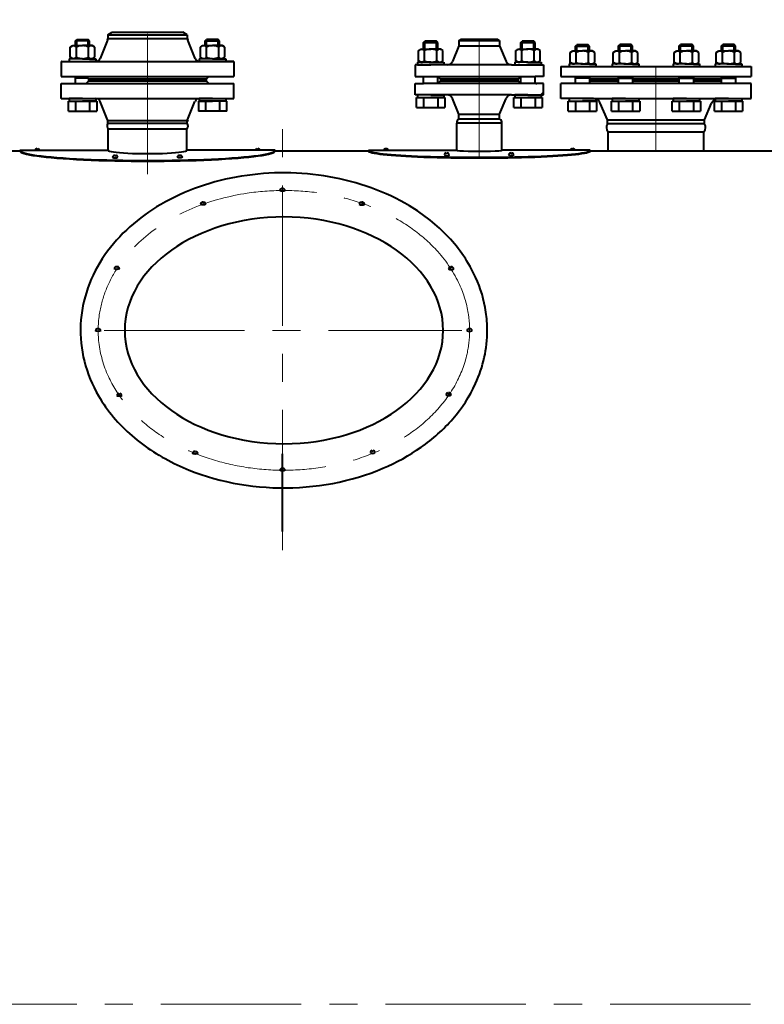
# Model space of a CAD drawing. Units: millimetres. Extents: x 955 to 12835, y -4778 to 3622.
# Drawn here: x 3392 to 4234, y 1040 to 2154 of the extents above; entities that cross this region are included whole.
import ezdxf

# ---------------------------------------------------------------- set-up
doc = ezdxf.new("R2010")
doc.units = ezdxf.units.MM
doc.linetypes.add('CENTER', pattern=[50.8, 31.75, -6.35, 6.35, -6.35])
for name, color, linetype, lineweight in [('котел', 150, 'Continuous', 40), ('оси', 253, 'CENTER', 13), ('размеры', 253, 'Continuous', 13)]:
    doc.layers.add(name, color=color, linetype=linetype, lineweight=lineweight)
doc.styles.add('энтророс', font='geniso.shx', dxfattribs={"height": 60})
doc.dimstyles.new('20', dxfattribs={"dimtxt": 60, "dimasz": 50, "dimexe": 20, "dimexo": 0.625, "dimgap": 20, "dimtad": 1, "dimdec": 0, "dimtxsty": 'энтророс', "dimcen": 2.5, "dimadec": 0, "dimazin": 0, "dimtfac": 1, "dimtdec": 0, "dimtmove": 0, "dimatfit": 3, "dimfxl": 1, "dimarcsym": 0})

# ---------------------------------------------------------------- blocks, each defined once
blk = doc.blocks.new('*D34')
at = {"layer": 'Defpoints', "color": 0, "ltscale": 10, "transparency": 16777216}
for p in [(5200.6, 2589.4), (1958.4, 2003.8), (5200.6, 2003.8)]:
    blk.add_point(p, dxfattribs=at)
at = {"layer": 'размеры', "color": 0, "lineweight": -2, "ltscale": 10, "transparency": 16777216}
for p, q in [((1958.4, 2004.4), (1958.4, 2609.4)), ((5200.6, 2004.4), (5200.6, 2609.4)), ((2008.4, 2589.4), (5150.6, 2589.4))]:
    blk.add_line(p, q, dxfattribs=at)
at = {"layer": 'размеры', "color": 0, "ltscale": 10, "transparency": 16777216}
for points in [[(2008.4, 2597.7), (2008.4, 2581), (1958.4, 2589.4)], [(5150.6, 2597.7), (5150.6, 2581), (5200.6, 2589.4)]]:
    blk.add_solid(points, dxfattribs=at)
at = {"layer": 'размеры', "color": 0, "ltscale": 10, "transparency": 16777216, "insert": (3480.1, 2639.4), "char_height": 60, "attachment_point": 5, "style": 'энтророс'}
blk.add_mtext('3242', dxfattribs=at)
blk = doc.blocks.new('*D35')
at = {"layer": 'Defpoints', "color": 0, "ltscale": 10, "transparency": 16777216}
for p in [(5480.8, 2721.6), (5480.8, 1376.4), (1688.1, 1369.9)]:
    blk.add_point(p, dxfattribs=at)
at = {"layer": 'размеры', "color": 0, "lineweight": -2, "ltscale": 10, "transparency": 16777216}
for p, q in [((1688.1, 1370.5), (1688.1, 2741.6)), ((5480.8, 1377), (5480.8, 2741.6)), ((1738.1, 2721.6), (5430.8, 2721.6))]:
    blk.add_line(p, q, dxfattribs=at)
at = {"layer": 'размеры', "color": 0, "ltscale": 10, "transparency": 16777216}
for points in [[(1738.1, 2729.9), (1738.1, 2713.3), (1688.1, 2721.6)], [(5430.8, 2729.9), (5430.8, 2713.3), (5480.8, 2721.6)]]:
    blk.add_solid(points, dxfattribs=at)
at = {"layer": 'размеры', "color": 0, "ltscale": 10, "transparency": 16777216, "insert": (3297, 2771.6), "char_height": 60, "attachment_point": 5, "style": 'энтророс'}
blk.add_mtext('3793', dxfattribs=at)

msp = doc.modelspace()

# ---------------------------------------------------------------- hatches: boundary and pattern name
at = {"layer": 'котел'}
h = msp.add_hatch(dxfattribs=at)
h.set_pattern_fill('ANSI31', color=256, scale=100, style=0)
h.set_pattern_definition([(45, (-175840.705, -44038.389), (-8.8388348, 8.8388348), [])])
h.paths.add_polyline_path([(3975.4, 2069.2), (3983.9, 2069.2), (3983.9, 2082.2), (3975.4, 2082.2)])

# ---------------------------------------------------------------- linework, layer by layer
for p, q in [((3491.1, 2137.3), (3496.1, 2140.2)), ((3496.1, 2140.2), (3576.1, 2140.2)), ((3581.1, 2137.3), (3576.1, 2140.2)), ((3454.6, 2130.5), (3456.1, 2132)), ((3470.6, 2130.5), (3454.6, 2130.5)), ((3456.1, 2132), (3469.1, 2132)), ((3470.6, 2130.5), (3469.1, 2132)), ((3490.8, 2131.3), (3482.5, 2110.5)), ((3491.1, 2137.3), (3491.1, 2133.2)), ((3491.1, 2137.3), (3581.1, 2137.3)), ((3491.1, 2133.2), (3581.1, 2133.2)), ((3581.1, 2137.3), (3581.1, 2133.2)), ((3581.5, 2131.3), (3589.8, 2110.5)), ((3601.4, 2130.5), (3602.9, 2132)), ((3601.4, 2130.5), (3617.4, 2130.5)), ((3615.9, 2132), (3602.9, 2132)), ((3617.4, 2130.5), (3615.9, 2132)), ((3848.4, 2128.5), (3849.9, 2130)), ((3848.4, 2128.5), (3864.4, 2128.5)), ((3862.9, 2130), (3849.9, 2130)), ((3864.4, 2128.5), (3862.9, 2130)), ((3888.4, 2130.8), (3890.9, 2132.2)), ((3888.4, 2130.8), (3888.4, 2124.8)), ((3888.4, 2130.8), (3934.4, 2130.8)), ((3890.9, 2132.2), (3931.9, 2132.2)), ((3934.4, 2130.8), (3931.9, 2132.2)), ((3934.4, 2130.8), (3934.4, 2124.8)), ((3958.4, 2128.5), (3959.9, 2130)), ((3958.4, 2128.5), (3974.4, 2128.5)), ((3972.9, 2130), (3959.9, 2130)), ((3974.4, 2128.5), (3972.9, 2130)), ((3448.7, 2123.3), (3451.6, 2125)), ((3448.7, 2111.8), (3448.7, 2123.3)), ((3451.6, 2125), (3462.6, 2125)), ((3455.6, 2111.8), (3455.6, 2123.3)), ((3473.6, 2125), (3462.6, 2125)), ((3469.5, 2111.8), (3469.5, 2123.3)), ((3476.4, 2123.3), (3473.6, 2125)), ((3476.4, 2111.8), (3476.4, 2123.3)), ((3595.9, 2123.3), (3598.7, 2125)), ((3595.9, 2111.8), (3595.9, 2123.3)), ((3598.4, 2125), (3609.4, 2125)), ((3598.7, 2125), (3609.7, 2125)), ((3602.8, 2111.8), (3602.8, 2123.3)), ((3620.7, 2125), (3609.7, 2125)), ((3616.7, 2111.8), (3616.7, 2123.3)), ((3623.6, 2123.3), (3620.7, 2125)), ((3623.6, 2111.8), (3623.6, 2123.3)), ((3842.6, 2119.3), (3845.4, 2121)), ((3842.6, 2107.8), (3842.6, 2119.3)), ((3845.4, 2121), (3856.4, 2121)), ((3849.5, 2107.8), (3849.5, 2119.3)), ((3867.4, 2121), (3856.4, 2121)), ((3863.4, 2107.8), (3863.4, 2119.3)), ((3870.3, 2119.3), (3867.4, 2121)), ((3870.3, 2107.8), (3870.3, 2119.3)), ((3888.4, 2124.8), (3881.1, 2107.2)), ((3888.4, 2124.8), (3934.4, 2124.8)), ((3934.4, 2124.8), (3941.8, 2107.2)), ((3952.6, 2119.3), (3955.4, 2121)), ((3952.6, 2107.8), (3952.6, 2119.3)), ((3955.4, 2121), (3966.4, 2121)), ((3959.5, 2107.8), (3959.5, 2119.3)), ((3977.4, 2121), (3966.4, 2121)), ((3973.4, 2107.8), (3973.4, 2119.3)), ((3980.3, 2119.3), (3977.4, 2121)), ((3980.3, 2107.8), (3980.3, 2119.3)), ((4014.2, 2117.3), (4017, 2119)), ((4014.2, 2105.8), (4014.2, 2117.3)), ((4017, 2119), (4028, 2119)), ((4020, 2124.5), (4021.5, 2126)), ((4020, 2124.5), (4036, 2124.5)), ((4021.1, 2105.8), (4021.1, 2117.3)), ((4034.5, 2126), (4021.5, 2126)), ((4039, 2119), (4028, 2119)), ((4036, 2124.5), (4034.5, 2126)), ((4035, 2105.8), (4035, 2117.3)), ((4041.9, 2117.3), (4039, 2119)), ((4041.9, 2105.8), (4041.9, 2117.3)), ((4062.9, 2117.3), (4065.8, 2119)), ((4062.9, 2105.8), (4062.9, 2117.3)), ((4065.8, 2119), (4076.8, 2119)), ((4068.8, 2124.6), (4070.3, 2126.1)), ((4068.8, 2124.6), (4084.8, 2124.6)), ((4069.8, 2105.8), (4069.8, 2117.3)), ((4083.3, 2126.1), (4070.3, 2126.1)), ((4087.8, 2119), (4076.8, 2119)), ((4084.8, 2124.6), (4083.3, 2126.1)), ((4083.7, 2105.8), (4083.7, 2117.3)), ((4090.6, 2117.3), (4087.8, 2119)), ((4090.6, 2105.8), (4090.6, 2117.3)), ((4131.8, 2117.3), (4134.6, 2119)), ((4131.8, 2105.8), (4131.8, 2117.3)), ((4134.6, 2119), (4145.6, 2119)), ((4137.6, 2124.6), (4139.1, 2126.1)), ((4137.6, 2124.6), (4153.6, 2124.6)), ((4138.7, 2105.8), (4138.7, 2117.3)), ((4152.1, 2126.1), (4139.1, 2126.1)), ((4156.6, 2119), (4145.6, 2119)), ((4153.6, 2124.6), (4152.1, 2126.1)), ((4152.6, 2105.8), (4152.6, 2117.3)), ((4159.5, 2117.3), (4156.6, 2119)), ((4159.5, 2105.8), (4159.5, 2117.3)), ((4179.3, 2117.3), (4182.2, 2119)), ((4179.3, 2105.8), (4179.3, 2117.3)), ((4182.2, 2119), (4193.2, 2119)), ((4185.2, 2124.6), (4186.7, 2126.1)), ((4185.2, 2124.6), (4201.2, 2124.6)), ((4186.3, 2105.8), (4186.3, 2117.3)), ((4199.7, 2126.1), (4186.7, 2126.1)), ((4204.2, 2119), (4193.2, 2119)), ((4201.2, 2124.6), (4199.7, 2126.1)), ((4200.1, 2105.8), (4200.1, 2117.3)), ((4207.1, 2117.3), (4204.2, 2119)), ((4207.1, 2105.8), (4207.1, 2117.3)), ((3438.9, 2107.2), (3438.6, 2107)), ((3438.6, 2107.2), (3477.6, 2107.2)), ((3438.6, 2107.2), (3438.6, 2090.2)), ((3462.6, 2110.2), (3447.6, 2110.2)), ((3447.6, 2110.2), (3447.6, 2107.2)), ((3447.6, 2107.2), (3462.6, 2107.2)), ((3451.6, 2110.2), (3448.7, 2111.8)), ((3462.6, 2110.2), (3451.6, 2110.2)), ((3462.6, 2110.2), (3477.6, 2110.2)), ((3462.6, 2110.2), (3473.6, 2110.2)), ((3477.6, 2107.2), (3470.6, 2107.2)), ((3473.6, 2110.2), (3476.4, 2111.8)), ((3477.6, 2110.2), (3477.6, 2107.2)), ((3477.6, 2107.2), (3601.7, 2107.2)), ((3609.7, 2110.2), (3594.7, 2110.2)), ((3594.7, 2110.2), (3594.7, 2107.2)), ((3594.7, 2107.2), (3633.6, 2107.2)), ((3633.6, 2107.2), (3594.7, 2107.2)), ((3598.7, 2110.2), (3595.9, 2111.8)), ((3609.7, 2110.2), (3598.7, 2110.2)), ((3609.7, 2110.2), (3624.7, 2110.2)), ((3609.7, 2110.2), (3620.7, 2110.2)), ((3624.7, 2107.2), (3609.7, 2107.2)), ((3620.7, 2110.2), (3623.6, 2111.8)), ((3624.7, 2110.2), (3624.7, 2107.2)), ((3633.4, 2107.2), (3633.6, 2107)), ((3633.6, 2107.2), (3633.6, 2090.2)), ((3856.4, 2106.2), (3841.4, 2106.2)), ((3841.4, 2106.2), (3841.4, 2103.2)), ((3845.4, 2106.2), (3842.6, 2107.8)), ((3856.4, 2106.2), (3845.4, 2106.2)), ((3856.4, 2106.2), (3871.4, 2106.2)), ((3856.4, 2106.2), (3867.4, 2106.2)), ((3867.4, 2106.2), (3870.3, 2107.8)), ((3871.4, 2106.2), (3871.4, 2103.2)), ((3966.4, 2106.2), (3951.4, 2106.2)), ((3951.4, 2106.2), (3951.4, 2103.2)), ((3966.4, 2106.2), (3951.4, 2106.2)), ((3951.4, 2106.2), (3951.4, 2103.2)), ((3955.4, 2106.2), (3952.6, 2107.8)), ((3966.4, 2106.2), (3955.4, 2106.2)), ((3966.4, 2106.2), (3981.4, 2106.2)), ((3966.4, 2106.2), (3981.4, 2106.2)), ((3966.4, 2106.2), (3977.4, 2106.2)), ((3977.4, 2106.2), (3980.3, 2107.8)), ((3981.4, 2106.2), (3981.4, 2103.2)), ((3981.4, 2106.2), (3981.4, 2103.2)), ((4017, 2104.2), (4014.2, 2105.8)), ((4039, 2104.2), (4041.9, 2105.8)), ((4065.8, 2104.2), (4062.9, 2105.8)), ((4087.8, 2104.2), (4090.6, 2105.8)), ((4134.6, 2104.2), (4131.8, 2105.8)), ((4156.6, 2104.2), (4159.5, 2105.8)), ((4182.2, 2104.2), (4179.3, 2105.8)), ((4204.2, 2104.2), (4207.1, 2105.8)), ((3875.1, 2103.2), (3838.9, 2103.2)), ((3838.9, 2103.2), (3838.9, 2090.2)), ((3841.4, 2103.2), (3856.4, 2103.2)), ((3947.8, 2103.2), (3864.4, 2103.2)), ((3947.8, 2103.2), (3983.9, 2103.2)), ((3951.4, 2103.2), (3966.4, 2103.2)), ((3951.4, 2103.2), (3966.4, 2103.2)), ((3981.4, 2103.2), (3966.4, 2103.2)), ((3981.4, 2103.2), (3974.4, 2103.2)), ((3983.9, 2103.2), (3983.9, 2090.2)), ((4003.7, 2101.2), (4003.7, 2090.2)), ((4003.7, 2101.2), (4218.7, 2101.2)), ((4028, 2104.2), (4013, 2104.2)), ((4013, 2104.2), (4013, 2101.2)), ((4013, 2101.2), (4028, 2101.2)), ((4028, 2104.2), (4017, 2104.2)), ((4028, 2104.2), (4043, 2104.2)), ((4028, 2104.2), (4039, 2104.2)), ((4043, 2101.2), (4036, 2101.2)), ((4043, 2104.2), (4043, 2101.2)), ((4076.8, 2104.2), (4061.8, 2104.2)), ((4061.8, 2104.2), (4061.8, 2101.2)), ((4061.8, 2101.2), (4076.8, 2101.2)), ((4076.8, 2104.2), (4065.8, 2104.2)), ((4076.8, 2104.2), (4091.8, 2104.2)), ((4076.8, 2104.2), (4087.8, 2104.2)), ((4091.8, 2101.2), (4084.8, 2101.2)), ((4091.8, 2104.2), (4091.8, 2101.2)), ((4145.6, 2104.2), (4130.6, 2104.2)), ((4130.6, 2104.2), (4130.6, 2101.2)), ((4130.6, 2101.2), (4145.6, 2101.2)), ((4145.6, 2104.2), (4134.6, 2104.2)), ((4145.6, 2104.2), (4160.6, 2104.2)), ((4145.6, 2104.2), (4156.6, 2104.2)), ((4160.6, 2101.2), (4153.6, 2101.2)), ((4160.6, 2104.2), (4160.6, 2101.2)), ((4193.2, 2104.2), (4178.2, 2104.2)), ((4178.2, 2104.2), (4178.2, 2101.2)), ((4178.2, 2101.2), (4193.2, 2101.2)), ((4193.2, 2104.2), (4182.2, 2104.2)), ((4193.2, 2104.2), (4208.2, 2104.2)), ((4193.2, 2104.2), (4204.2, 2104.2)), ((4208.2, 2101.2), (4201.2, 2101.2)), ((4208.2, 2104.2), (4208.2, 2101.2)), ((4218.7, 2101.2), (4218.7, 2090.2)), ((3438.6, 2090.2), (3605.6, 2090.2)), ((3468.8, 2088), (3454.6, 2088)), ((3466.6, 2090.2), (3469.6, 2087.2)), ((3466.6, 2082.2), (3469.6, 2085.2)), ((3469.6, 2087.2), (3602.6, 2087.2)), ((3469.6, 2085.2), (3602.6, 2085.2)), ((3605.6, 2090.2), (3602.6, 2087.2)), ((3605.6, 2082.2), (3602.6, 2085.2)), ((3605.6, 2090.2), (3633.6, 2090.2)), ((3838.9, 2090.2), (3974.4, 2090.2)), ((3864.4, 2090.2), (3867.4, 2087.2)), ((3864.4, 2082.2), (3867.4, 2085.2)), ((3867.4, 2087.2), (3955.4, 2087.2)), ((3955.4, 2087.2), (3867.4, 2087.2)), ((3867.4, 2085.2), (3955.4, 2085.2)), ((3887.4, 2087.2), (3935.4, 2087.2)), ((3935.4, 2085.2), (3887.4, 2085.2)), ((3958.4, 2090.2), (3955.4, 2087.2)), ((3958.4, 2082.2), (3955.4, 2085.2)), ((3983.9, 2090.2), (3974.4, 2090.2)), ((4003.7, 2090.2), (4218.7, 2090.2)), ((4036, 2088), (4020, 2088)), ((4036, 2090.2), (4036, 2082.2)), ((4068.8, 2087.2), (4036, 2087.2)), ((4036, 2087.2), (4036, 2085.2)), ((4036, 2085.2), (4068.8, 2085.2)), ((4084.8, 2087.9), (4068.8, 2087.9)), ((4084.8, 2090.1), (4084.8, 2082.1)), ((4137.6, 2087.2), (4084.8, 2087.2)), ((4084.8, 2085.2), (4137.6, 2085.2)), ((4153.6, 2087.9), (4137.6, 2087.9)), ((4153.6, 2090.1), (4153.6, 2082.1)), ((4185.2, 2087.2), (4153.6, 2087.2)), ((4153.6, 2085.2), (4185.2, 2085.2)), ((4201.2, 2087.9), (4185.2, 2087.9)), ((4185.2, 2085.2), (4185.2, 2087.2)), ((4201.2, 2090.1), (4201.2, 2082.1)), ((3438.6, 2082.2), (3466.6, 2082.2)), ((3438.6, 2065.2), (3438.6, 2082.2)), ((3466.6, 2082.2), (3633.6, 2082.2)), ((3633.6, 2065.2), (3633.6, 2082.2)), ((3838.9, 2069.2), (3838.9, 2082.2)), ((3838.9, 2082.2), (3848.4, 2082.2)), ((3983.9, 2082.2), (3848.4, 2082.2)), ((3983.9, 2069.2), (3983.9, 2082.2)), ((4218.7, 2082.2), (4003.7, 2082.2)), ((4003.7, 2065.2), (4003.7, 2082.2)), ((4218.7, 2065.2), (4218.7, 2082.2)), ((3438.9, 2065.2), (3438.6, 2065.4)), ((3438.6, 2065.2), (3477.6, 2065.2)), ((3462.6, 2065.2), (3447.6, 2065.2)), ((3447.6, 2065.2), (3447.6, 2062.2)), ((3447.6, 2062.2), (3462.6, 2062.2)), ((3462.6, 2065.2), (3594.7, 2065.2)), ((3477.6, 2062.2), (3462.6, 2062.2)), ((3477.6, 2065.2), (3477.6, 2062.2)), ((3490.8, 2041.1), (3482.5, 2061.9)), ((3581.5, 2041.1), (3589.8, 2061.9)), ((3594.7, 2065.2), (3633.6, 2065.2)), ((3609.7, 2065.2), (3594.7, 2065.2)), ((3594.7, 2065.2), (3594.7, 2062.2)), ((3594.7, 2062.2), (3609.7, 2062.2)), ((3609.7, 2065.2), (3624.7, 2065.2)), ((3624.7, 2062.2), (3609.7, 2062.2)), ((3624.7, 2065.2), (3624.7, 2062.2)), ((3875.1, 2069.2), (3838.9, 2069.2)), ((3856.4, 2069.2), (3841.4, 2069.2)), ((3841.4, 2069.2), (3841.4, 2066.2)), ((3841.4, 2066.2), (3856.4, 2066.2)), ((3856.4, 2069.2), (3871.4, 2069.2)), ((3871.4, 2066.2), (3856.4, 2066.2)), ((3871.4, 2069.2), (3871.4, 2066.2)), ((3947.8, 2069.2), (3871.4, 2069.2)), ((3888.4, 2047.6), (3881.1, 2065.2)), ((3934.4, 2047.6), (3941.8, 2065.2)), ((3947.8, 2069.2), (3983.9, 2069.2)), ((3966.4, 2069.2), (3951.4, 2069.2)), ((3951.4, 2069.2), (3951.4, 2066.2)), ((3951.4, 2066.2), (3966.4, 2066.2)), ((3951.4, 2066.2), (3966.4, 2066.2)), ((3966.4, 2069.2), (3981.4, 2069.2)), ((3981.4, 2066.2), (3966.4, 2066.2)), ((3981.4, 2066.2), (3966.4, 2066.2)), ((3981.4, 2069.2), (3981.4, 2066.2)), ((4040.5, 2065.2), (4003.7, 2065.2)), ((4028, 2065.2), (4013, 2065.2)), ((4013, 2065.2), (4013, 2062.2)), ((4013, 2062.2), (4028, 2062.2)), ((4028, 2065.2), (4043, 2065.2)), ((4043, 2062.2), (4028, 2062.2)), ((4040.5, 2065.2), (4218.7, 2065.2)), ((4043, 2065.2), (4043, 2062.2)), ((4076.8, 2065.2), (4061.8, 2065.2)), ((4061.8, 2065.2), (4061.8, 2062.2)), ((4061.8, 2062.2), (4076.8, 2062.2)), ((4076.8, 2065.2), (4091.8, 2065.2)), ((4091.8, 2062.2), (4076.8, 2062.2)), ((4091.8, 2065.2), (4091.8, 2062.2)), ((4145.6, 2065.2), (4130.6, 2065.2)), ((4130.6, 2065.2), (4130.6, 2062.2)), ((4130.6, 2062.2), (4145.6, 2062.2)), ((4145.6, 2065.2), (4160.6, 2065.2)), ((4160.6, 2062.2), (4145.6, 2062.2)), ((4160.6, 2065.2), (4160.6, 2062.2)), ((4193.2, 2065.2), (4178.2, 2065.2)), ((4178.2, 2065.2), (4178.2, 2062.2)), ((4178.2, 2062.2), (4193.2, 2062.2)), ((4193.2, 2065.2), (4208.2, 2065.2)), ((4208.2, 2062.2), (4193.2, 2062.2)), ((4208.2, 2065.2), (4208.2, 2062.2)), ((3446.6, 2051), (3478.6, 2051)), ((3625.7, 2051), (3593.7, 2051)), ((3840.4, 2055), (3872.4, 2055)), ((3950.4, 2055), (3982.4, 2055)), ((4012, 2051), (4044, 2051)), ((4056.2, 2041.2), (4048, 2060)), ((4060.8, 2051), (4092.8, 2051)), ((4129.6, 2051), (4161.6, 2051)), ((4166.2, 2041.2), (4174, 2060)), ((4177.2, 2051), (4209.2, 2051)), ((3491.1, 2040.2), (3581.1, 2040.2)), ((3491.1, 2037.1), (3491.1, 2039.2)), ((3581.1, 2037.1), (3581.1, 2039.2)), ((3888.4, 2041.6), (3888.4, 2047.6)), ((3888.4, 2047.6), (3934.4, 2047.6)), ((3934.4, 2041.6), (3888.4, 2041.6)), ((3934.4, 2041.6), (3934.4, 2047.6)), ((4056.2, 2036.5), (4056.2, 2041.2)), ((4056.2, 2041.2), (4166.2, 2041.2)), ((4166.2, 2036.5), (4166.2, 2041.2)), ((3491.1, 2037.1), (3581.1, 2037.1)), ((3491.6, 2006.6), (3491.7, 2030.3)), ((3580.6, 2030.3), (3491.6, 2030.3)), ((3580.6, 2006.6), (3580.6, 2030.3)), ((3885.9, 2006.6), (3885.9, 2037.3)), ((3936.9, 2037.3), (3885.9, 2037.3)), ((3936.9, 2006.6), (3936.9, 2037.3)), ((4166.2, 2036.5), (4056.2, 2036.5)), ((4057.2, 2005.2), (4057.2, 2027.5)), ((4057.2, 2027.5), (4165.2, 2027.5)), ((4165.2, 2005.2), (4165.2, 2027.5)), ((3688.8, 1575.1), (3688.8, 1663.2))]:
    msp.add_line(p, q, dxfattribs=at)
at = {"layer": 'котел', "extrusion": (-1, 0, 0)}
for p, q in [((4068.8, 2119), (4068.8, 2124.6)), ((4137.6, 2119), (4137.6, 2124.6)), ((4185.2, 2119), (4185.2, 2124.6))]:
    msp.add_line(p, q, dxfattribs=at)
at = {"layer": 'котел', "ltscale": 50, "extrusion": (1, 0, 0)}
for p, q in [((4070.3, 2119), (4070.3, 2126.1)), ((4083.3, 2119), (4083.3, 2126.1)), ((4139.1, 2119), (4139.1, 2126.1)), ((4152.1, 2119), (4152.1, 2126.1)), ((4186.7, 2119), (4186.7, 2126.1)), ((4199.7, 2119), (4199.7, 2126.1))]:
    msp.add_line(p, q, dxfattribs=at)
at = {"layer": 'котел', "extrusion": (1, 0, 0)}
for p, q in [((4084.8, 2119), (4084.8, 2124.6)), ((4153.6, 2119), (4153.6, 2124.6)), ((4201.2, 2119), (4201.2, 2124.6))]:
    msp.add_line(p, q, dxfattribs=at)
at = {"layer": 'котел', "ltscale": 50}
for p, q in [((3153.6, 2005.9), (3391.6, 2005.9)), ((3391.6, 2006.6), (3491.6, 2006.6)), ((3391.6, 2005.9), (3391.6, 2006.6)), ((3409.3, 2006.6), (3414, 2006.6)), ((3411.3, 2008.7), (3411.3, 2007.6)), ((3411.3, 2007.6), (3411.9, 2007.6)), ((3411.9, 2007.6), (3411.9, 2008.7)), ((3680.6, 2006.6), (3580.6, 2006.6)), ((3663, 2006.6), (3658.3, 2006.6)), ((3660.3, 2007.6), (3660.3, 2008.7)), ((3660.9, 2007.6), (3660.3, 2007.6)), ((3660.9, 2008.7), (3660.9, 2007.6)), ((3680.6, 2005.9), (3680.6, 2006.6)), ((3680.6, 2005.9), (3785.9, 2005.9)), ((3785.9, 2006.6), (3885.9, 2006.6)), ((3785.9, 2005.9), (3785.9, 2006.6)), ((3805.6, 2008.7), (3805.6, 2007.6)), ((3805.6, 2007.6), (3806.2, 2007.6)), ((3806.2, 2007.6), (3806.2, 2008.7)), ((4036.9, 2006.6), (3936.9, 2006.6)), ((4016.6, 2007.6), (4016.6, 2008.7)), ((4016.6, 2007.6), (4017.2, 2007.6)), ((4017.2, 2008.7), (4017.2, 2007.6)), ((4036.9, 2005.9), (4036.9, 2006.6)), ((4036.9, 2005.9), (4388.6, 2005.9)), ((3499.2, 1999.8), (3499.2, 2000.9)), ((3499.8, 1999.8), (3499.2, 1999.8)), ((3499.8, 2000.9), (3499.8, 1999.8)), ((3572.5, 2000.9), (3572.5, 1999.8)), ((3572.5, 1999.8), (3573.1, 1999.8)), ((3573.1, 1999.8), (3573.1, 2000.9)), ((3874.1, 2002.5), (3874.1, 2003.5)), ((3874.7, 2002.5), (3874.1, 2002.5)), ((3874.7, 2003.6), (3874.7, 2002.5)), ((3947.3, 2003.6), (3947.3, 2002.5)), ((3947.3, 2002.5), (3947.9, 2002.5)), ((3947.9, 2002.5), (3947.9, 2003.5)), ((3688.5, 1963.4), (3688.5, 1962.3)), ((3688.5, 1962.3), (3689.1, 1962.3)), ((3689.1, 1962.3), (3689.1, 1963.4)), ((3599, 1947.9), (3599, 1946.8)), ((3599, 1946.8), (3599.6, 1946.8)), ((3599.6, 1946.8), (3599.6, 1947.8)), ((3778.1, 1946.8), (3778.1, 1947.8)), ((3778.7, 1946.8), (3778.1, 1946.8)), ((3778.7, 1947.9), (3778.7, 1946.8)), ((3501.4, 1874.9), (3501.4, 1873.8)), ((3501.4, 1873.8), (3502, 1873.8)), ((3502, 1873.8), (3502, 1874.8)), ((3879, 1873.6), (3879, 1874.7)), ((3879.6, 1873.6), (3879, 1873.6)), ((3879.6, 1874.7), (3879.6, 1873.6)), ((3480, 1804.7), (3480, 1803.6)), ((3480, 1803.6), (3480.6, 1803.6)), ((3480.6, 1803.6), (3480.6, 1804.7)), ((3899.9, 1803.6), (3899.9, 1804.7)), ((3900.5, 1803.6), (3899.9, 1803.6)), ((3900.5, 1804.7), (3900.5, 1803.6)), ((3504.1, 1731.3), (3504.1, 1730.2)), ((3504.1, 1730.2), (3504.7, 1730.2)), ((3504.7, 1730.2), (3504.7, 1731.3)), ((3875.9, 1731.1), (3875.9, 1732.1)), ((3876.5, 1731.1), (3875.9, 1731.1)), ((3876.5, 1732.2), (3876.5, 1731.1)), ((3589.7, 1665.9), (3589.7, 1664.9)), ((3589.7, 1664.9), (3590.3, 1664.9)), ((3590.3, 1664.9), (3590.3, 1665.9)), ((3790.3, 1665.7), (3790.3, 1666.8)), ((3790.9, 1665.7), (3790.3, 1665.7)), ((3790.9, 1666.8), (3790.9, 1665.7)), ((3688.5, 1646.9), (3688.5, 1645.8)), ((3688.5, 1645.8), (3689.1, 1645.8)), ((3689.1, 1645.8), (3689.1, 1646.9))]:
    msp.add_line(p, q, dxfattribs=at)
at = {"layer": 'котел', "extrusion": (-1, -3.95768e-13, 0)}
for elevation in [-3454.6, -3470.6]:
    msp.add_lwpolyline([(-2125, 0), (-2130.5, 0)], dxfattribs=dict(at, elevation=elevation))
at = {"layer": 'котел', "ltscale": 50, "extrusion": (1, 3.95768e-13, 0)}
for elevation in [3456.1, 3469.1]:
    msp.add_lwpolyline([(2125, 0), (2132, 0)], dxfattribs=dict(at, elevation=elevation))
at = {"layer": 'котел', "ltscale": 50, "extrusion": (-1, -3.95768e-13, 0)}
for elevation in [-3456.1, -3469.1]:
    msp.add_lwpolyline([(-2125, 0), (-2132, 0)], dxfattribs=dict(at, elevation=elevation))
at = {"layer": 'котел', "extrusion": (1, 0, 0)}
for points, elevation in [([(2125, 0), (2130.5, 0)], 3601.4), ([(2125, 0), (2130.5, 0)], 3617.4), ([(2121, 0), (2128.5, 0)], 3848.4), ([(2121, 0), (2128.5, 0)], 3864.4), ([(2121, 0), (2128.5, 0)], 3958.4), ([(2121, 0), (2128.5, 0)], 3974.4), ([(2119, 0), (2124.5, 0)], 4020), ([(2119, 0), (2124.5, 0)], 4036), ([(2082.2, 0), (2090.2, 0)], 3848.4), ([(2082.2, 0), (2090.2, 0)], 3864.4), ([(2082.2, 0), (2090.2, 0)], 3958.4), ([(2082.2, 0), (2090.2, 0)], 3974.4), ([(2051, 0), (2062.2, 0)], 3446.6), ([(2062.2, 0), (2051, 0)], 3454.6), ([(2062.2, 0), (2051, 0)], 3470.6), ([(2062.2, 0), (2051, 0)], 3478.6), ([(2055, 0), (2066.2, 0)], 3840.4), ([(2066.2, 0), (2055, 0)], 3848.4), ([(2066.2, 0), (2055, 0)], 3864.4), ([(2066.2, 0), (2055, 0)], 3872.4), ([(2055, 0), (2066.2, 0)], 3950.4), ([(2066.2, 0), (2055, 0)], 3958.4), ([(2066.2, 0), (2055, 0)], 3974.4), ([(2066.2, 0), (2055, 0)], 3982.4), ([(2051, 0), (2062.2, 0)], 4012), ([(2062.2, 0), (2051, 0)], 4020), ([(2062.2, 0), (2051, 0)], 4036), ([(2062.2, 0), (2051, 0)], 4044), ([(2051, 0), (2062.2, 0)], 4060.8), ([(2062.2, 0), (2051, 0)], 4068.8), ([(2062.2, 0), (2051, 0)], 4084.8), ([(2062.2, 0), (2051, 0)], 4092.8), ([(2051, 0), (2062.2, 0)], 4129.6), ([(2062.2, 0), (2051, 0)], 4137.6), ([(2062.2, 0), (2051, 0)], 4153.6), ([(2062.2, 0), (2051, 0)], 4161.6), ([(2051, 0), (2062.2, 0)], 4177.2), ([(2062.2, 0), (2051, 0)], 4185.2), ([(2062.2, 0), (2051, 0)], 4201.2), ([(2062.2, 0), (2051, 0)], 4209.2)]:
    msp.add_lwpolyline(points, dxfattribs=dict(at, elevation=elevation))
at = {"layer": 'котел', "ltscale": 50, "extrusion": (-1, 0, 0)}
for elevation in [-3602.9, -3615.9]:
    msp.add_lwpolyline([(-2125, 0), (-2132, 0)], dxfattribs=dict(at, elevation=elevation))
at = {"layer": 'котел', "ltscale": 50, "extrusion": (1, 0, 0)}
for points, elevation in [([(2125, 0), (2132, 0)], 3602.9), ([(2125, 0), (2132, 0)], 3615.9), ([(2121, 0), (2130, 0)], 3849.9), ([(2121, 0), (2130, 0)], 3862.9), ([(2121, 0), (2130, 0)], 3959.9), ([(2121, 0), (2130, 0)], 3972.9), ([(2119, 0), (2126, 0)], 4021.5), ([(2119, 0), (2126, 0)], 4034.5)]:
    msp.add_lwpolyline(points, dxfattribs=dict(at, elevation=elevation))
at = {"layer": 'котел', "extrusion": (-1, 1.22465e-16, 0)}
for points, elevation in [([(-2082.2, 0), (-2090.2, 0)], -3454.6), ([(-2082.2, 0), (-2090.2, 0)], -4020), ([(-2082.1, 0), (-2090.1, 0)], -4068.8), ([(-2082.1, 0), (-2090.1, 0)], -4137.6), ([(-2082.1, 0), (-2090.1, 0)], -4185.2)]:
    msp.add_lwpolyline(points, dxfattribs=dict(at, elevation=elevation))
at = {"layer": 'котел', "ltscale": 50, "extrusion": (-1, 1.22465e-16, 0)}
for points, elevation in [([(-2088, 0), (-2090.2, 0)], -3455.6), ([(-2088, 0), (-2090.2, 0)], -4021), ([(-2087.9, 0), (-2090.1, 0)], -4069.7), ([(-2087.9, 0), (-2090.1, 0)], -4138.6), ([(-2087.9, 0), (-2090.1, 0)], -4186.2)]:
    msp.add_lwpolyline(points, dxfattribs=dict(at, elevation=elevation))
at = {"layer": 'котел'}
for points in [[(3469.6, 2085.2), (3602.6, 2085.2), (3602.6, 2087.2), (3469.6, 2087.2)], [(3469.6, 2087.2), (3602.6, 2087.2), (3602.6, 2085.2), (3469.6, 2085.2)], [(3867.4, 2085.2), (3955.4, 2085.2), (3955.4, 2087.2), (3867.4, 2087.2)]]:
    msp.add_lwpolyline(points, close=True, dxfattribs=at)
at = {"layer": 'котел', "ltscale": 50, "extrusion": (1, 1.22465e-16, 0)}
for points, elevation in [([(2088, 0), (2090.2, 0)], 4035), ([(2087.9, 0), (2090.1, 0)], 4083.8), ([(2087.9, 0), (2090.1, 0)], 4152.6), ([(2087.9, 0), (2090.1, 0)], 4200.2)]:
    msp.add_lwpolyline(points, dxfattribs=dict(at, elevation=elevation))
at = {"layer": 'котел', "extrusion": (0, 1, 0)}
for points, elevation in [([(-3446.6, 0), (-3454.6, 0)], 2062.2), ([(-3454.6, 0), (-3470.6, 0)], 2062.2), ([(-3470.6, 0), (-3478.6, 0)], 2062.2), ([(-3601.7, 0), (-3593.7, 0)], 2062.2), ([(-3617.7, 0), (-3601.7, 0)], 2062.2), ([(-3625.7, 0), (-3617.7, 0)], 2062.2), ([(-3840.4, 0), (-3848.4, 0)], 2066.2), ([(-3848.4, 0), (-3864.4, 0)], 2066.2), ([(-3864.4, 0), (-3872.4, 0)], 2066.2), ([(-3950.4, 0), (-3958.4, 0)], 2066.2), ([(-3958.4, 0), (-3974.4, 0)], 2066.2), ([(-3974.4, 0), (-3982.4, 0)], 2066.2), ([(-4012, 0), (-4020, 0)], 2062.2), ([(-4020, 0), (-4036, 0)], 2062.2), ([(-4036, 0), (-4044, 0)], 2062.2), ([(-4060.8, 0), (-4068.8, 0)], 2062.2), ([(-4068.8, 0), (-4084.8, 0)], 2062.2), ([(-4084.8, 0), (-4092.8, 0)], 2062.2), ([(-4129.6, 0), (-4137.6, 0)], 2062.2), ([(-4137.6, 0), (-4153.6, 0)], 2062.2), ([(-4153.6, 0), (-4161.6, 0)], 2062.2), ([(-4177.2, 0), (-4185.2, 0)], 2062.2), ([(-4185.2, 0), (-4201.2, 0)], 2062.2), ([(-4201.2, 0), (-4209.2, 0)], 2062.2)]:
    msp.add_lwpolyline(points, dxfattribs=dict(at, elevation=elevation))
at = {"layer": 'котел', "extrusion": (-1, 0, 0)}
for points, elevation in [([(-2062.2, 0), (-2051, 0)], -3593.7), ([(-2062.2, 0), (-2051, 0)], -3601.7), ([(-2062.2, 0), (-2051, 0)], -3617.7), ([(-2051, 0), (-2062.2, 0)], -3625.7)]:
    msp.add_lwpolyline(points, dxfattribs=dict(at, elevation=elevation))
at = {"layer": 'котел'}
for centre, radius, start, end in [((3485.9, 2133.2), 5.25, 338.1986, 0), ((3586.4, 2133.2), 5.25, 180, 201.8014), ((3452.4, 2120.7), 4.17, 39.6616, 123.2856), ((3462.6, 2109.6), 15.4, 90, 116.7783), ((3462.6, 2109.6), 15.4, 63.2217, 90), ((3472.7, 2120.7), 4.17, 56.7144, 140.3384), ((3599.6, 2120.7), 4.17, 39.6616, 123.2856), ((3609.7, 2109.6), 15.4, 90, 116.7783), ((3609.7, 2109.6), 15.4, 63.2217, 90), ((3619.9, 2120.7), 4.17, 56.7144, 140.3384), ((3846.3, 2116.7), 4.17, 39.6616, 123.2856), ((3856.4, 2105.6), 15.4, 90, 116.7783), ((3856.4, 2105.6), 15.4, 63.2217, 90), ((3866.6, 2116.7), 4.17, 56.7144, 140.3384), ((3956.3, 2116.7), 4.17, 39.6616, 123.2856), ((3966.4, 2105.6), 15.4, 90, 116.7783), ((3966.4, 2105.6), 15.4, 63.2217, 90), ((3976.6, 2116.7), 4.17, 56.7144, 140.3384), ((4017.9, 2114.7), 4.17, 39.6616, 123.2856), ((4028, 2103.6), 15.4, 90, 116.7783), ((4028, 2103.6), 15.4, 63.2217, 90), ((4038.2, 2114.7), 4.17, 56.7144, 140.3384), ((4066.6, 2114.7), 4.17, 39.6616, 123.2856), ((4076.8, 2103.6), 15.4, 90, 116.7783), ((4076.8, 2103.6), 15.4, 63.2217, 90), ((4086.9, 2114.7), 4.17, 56.7144, 140.3384), ((4135.5, 2114.7), 4.17, 39.6616, 123.2856), ((4145.6, 2103.6), 15.4, 90, 116.7783), ((4145.6, 2103.6), 15.4, 63.2217, 90), ((4155.8, 2114.7), 4.17, 56.7144, 140.3384), ((4183.1, 2114.7), 4.17, 39.6616, 123.2856), ((4193.2, 2103.6), 15.4, 90, 116.7783), ((4193.2, 2103.6), 15.4, 63.2217, 90), ((4203.3, 2114.7), 4.17, 56.7144, 140.3384), ((3452.4, 2114.5), 4.17, 236.7145, 320.3384), ((3462.6, 2125.6), 15.4, 243.2217, 270), ((3462.6, 2125.6), 15.4, 270, 296.7783), ((3472.7, 2114.5), 4.17, 219.6616, 303.2855), ((3477.6, 2112.4), 5.25, 270, 338.1986), ((3594.7, 2112.4), 5.25, 201.8014, 270), ((3599.6, 2114.5), 4.17, 236.7145, 320.3384), ((3609.7, 2125.6), 15.4, 243.2217, 270), ((3609.7, 2125.6), 15.4, 270, 296.7783), ((3619.9, 2114.5), 4.17, 219.6616, 303.2855), ((3846.3, 2110.5), 4.17, 236.7145, 320.3384), ((3856.4, 2121.6), 15.4, 243.2217, 270), ((3856.4, 2121.6), 15.4, 270, 296.7783), ((3866.6, 2110.5), 4.17, 219.6616, 303.2855), ((3875.1, 2109.7), 6.5, 270, 337.38), ((3947.8, 2109.7), 6.5, 202.62, 270), ((3956.3, 2110.5), 4.17, 236.7145, 320.3384), ((3966.4, 2121.6), 15.4, 243.2217, 270), ((3966.4, 2121.6), 15.4, 270, 296.7783), ((3976.6, 2110.5), 4.17, 219.6616, 303.2855), ((4017.9, 2108.5), 4.17, 236.7145, 320.3384), ((4028, 2119.6), 15.4, 243.2217, 270), ((4028, 2119.6), 15.4, 270, 296.7783), ((4038.2, 2108.5), 4.17, 219.6616, 303.2855), ((4066.6, 2108.5), 4.17, 236.7145, 320.3384), ((4076.8, 2119.6), 15.4, 243.2217, 270), ((4076.8, 2119.6), 15.4, 270, 296.7783), ((4086.9, 2108.5), 4.17, 219.6616, 303.2855), ((4135.5, 2108.5), 4.17, 236.7145, 320.3384), ((4145.6, 2119.6), 15.4, 243.2217, 270), ((4145.6, 2119.6), 15.4, 270, 296.7783), ((4155.8, 2108.5), 4.17, 219.6616, 303.2855), ((4183.1, 2108.5), 4.17, 236.7145, 320.3384), ((4193.2, 2119.6), 15.4, 243.2217, 270), ((4193.2, 2119.6), 15.4, 270, 296.7783), ((4203.3, 2108.5), 4.17, 219.6616, 303.2855), ((3477.6, 2059.9), 5.25, 21.8014, 90), ((3594.7, 2059.9), 5.25, 90, 158.1986), ((3594.7, 2059.9), 5.25, 90, 158.1986), ((3875.1, 2062.7), 6.5, 22.62, 90), ((3947.8, 2062.7), 6.5, 90, 157.38), ((4040.2, 2056.7), 8.5, 22.62, 70.4371), ((4181.9, 2056.7), 8.5, 115.5548, 157.38), ((3485.9, 2039.2), 5.25, 0, 21.8014), ((3586.4, 2039.2), 5.25, 158.1986, 180), ((3889.4, 2038.2), 3.55, 105.2962, 194.7038), ((3933.5, 2038.2), 3.55, 345.2962, 74.7038), ((3496.2, 2034.2), 5.92, 149.7977, 220.8406), ((3576.4, 2034.1), 5.59, 316.7124, 32.6493)]:
    msp.add_arc(centre, radius, start, end, dxfattribs=at)
at = {"layer": 'котел', "ltscale": 50}
for centre, radius, start, end in [((4061.9, 2032.6), 6.89, 145.3306, 227.3679), ((4160.5, 2032.6), 6.89, 312.6321, 34.6694), ((3411.6, 2006.3), 2.4, 97.2534, 173.2811), ((3411.6, 2006.3), 2.4, 6.7189, 82.7466), ((3660.6, 2006.3), 2.4, 97.2534, 173.2811), ((3660.6, 2006.3), 2.4, 6.7189, 82.7466), ((3805.9, 2006.3), 2.4, 97.2534, 173.2811), ((3805.9, 2006.3), 2.4, 6.7189, 82.7466), ((4016.9, 2006.3), 2.4, 97.2534, 173.2811), ((4016.9, 2006.3), 2.4, 6.7189, 82.7466), ((3499.7, 1997.8), 3.11, 98.5419, 165.6397), ((3499.7, 1997.8), 3.11, 15.735, 87.6372), ((3572.6, 1997.8), 3.11, 92.3628, 164.2651), ((3572.6, 1997.8), 3.11, 14.3604, 81.4582), ((3874.5, 2000.5), 3.11, 98.5419, 165.6397), ((3874.5, 2000.5), 3.11, 15.735, 87.6372), ((3947.5, 2000.5), 3.11, 92.3628, 164.2651), ((3947.5, 2000.5), 3.11, 14.3604, 81.4582), ((3688.7, 1960.3), 3.11, 92.3628, 164.2651), ((3688.7, 1960.3), 3.11, 14.3604, 81.4582), ((3599.1, 1944.8), 3.11, 92.3628, 164.2651), ((3599.1, 1944.8), 3.11, 14.3604, 81.4582), ((3778.5, 1944.8), 3.11, 98.5418, 165.6396), ((3778.5, 1944.8), 3.11, 15.7349, 87.6372), ((3501.5, 1871.8), 3.11, 92.3628, 164.2651), ((3501.5, 1871.8), 3.11, 14.3604, 81.4582), ((3879.5, 1871.6), 3.11, 98.5418, 165.6396), ((3879.5, 1871.6), 3.11, 15.7349, 87.6372), ((3480.1, 1801.6), 3.11, 92.3628, 164.2651), ((3480.1, 1801.6), 3.11, 14.3604, 81.4582), ((3900.4, 1801.6), 3.11, 98.5418, 165.6396), ((3900.4, 1801.6), 3.11, 15.7349, 87.6372), ((3504.2, 1728.2), 3.11, 92.3628, 164.2651), ((3504.2, 1728.2), 3.11, 14.3604, 81.4582), ((3876.4, 1729.1), 3.11, 98.5418, 165.6396), ((3876.4, 1729.1), 3.11, 15.7349, 87.6372), ((3589.9, 1662.8), 3.11, 92.3628, 164.2651), ((3589.9, 1662.8), 3.11, 14.3604, 81.4582), ((3790.8, 1663.7), 3.11, 98.5418, 165.6396), ((3790.8, 1663.7), 3.11, 15.7349, 87.6372), ((3688.7, 1643.8), 3.11, 92.3628, 164.2651), ((3688.7, 1643.8), 3.11, 14.3604, 81.4582)]:
    msp.add_arc(centre, radius, start, end, dxfattribs=at)
for centre, major_axis, ratio, start_param, end_param in [((3536.1, 2006.6), (-144.5, 0), 0.080199, 0, 3.141593), ((3536.1, 2005.9), (-144.5, 0), 0.080199, 0, 3.141593), ((3536.1, 2006.6), (-44.5, 0), 0.084996, 0, 3.141593), ((3911.4, 2006.6), (-125.5, 0), 0.063847, 6.283185, 9.424778), ((3911.4, 2005.9), (-125.5, 0), 0.063847, 6.283185, 9.424778), ((3911.4, 2006.6), (-25.5, 0), 0.03926, 0, 3.141593), ((3499.6, 2003.8), (4.16, 4.26), 1, 3.399056, 4.454925), ((3874.5, 2006.4), (4.16, 4.26), 1, 3.399056, 4.454925), ((3778.5, 1950.7), (4.16, 4.26), 1, 3.399056, 4.454925), ((3879.4, 1877.5), (4.16, 4.26), 1, 3.399056, 4.454925), ((3900.3, 1807.5), (4.16, 4.26), 1, 3.399056, 4.454925), ((3876.3, 1735), (4.16, 4.26), 1, 3.399056, 4.454925), ((3790.7, 1669.6), (4.16, 4.26), 1, 3.399056, 4.454925)]:
    msp.add_ellipse(centre, major_axis=major_axis, ratio=ratio, start_param=start_param, end_param=end_param, dxfattribs=at)
at = {"layer": 'котел', "ltscale": 50, "extrusion": (0, 0, -1)}
for centre in [(3572.7, 2003.8), (3947.5, 2006.4), (3688.7, 1966.2), (3599.2, 1950.7), (3501.6, 1877.7), (3480.2, 1807.6), (3504.3, 1734.2), (3589.9, 1668.8), (3688.7, 1649.7)]:
    msp.add_ellipse(centre, major_axis=(-4.16, 4.26), ratio=1, start_param=3.399056, end_param=4.454925, dxfattribs=at)
msp.add_ellipse((3690.4, 1802.8), major_axis=(180.1, 0), ratio=0.712313, dxfattribs=at)
at = {"layer": 'котел', "ltscale": 50}
msp.add_open_spline([(3920.4, 1802.8), (3920.4, 1792.4), (3919.3, 1782.1), (3914.8, 1761.8), (3911.4, 1752), (3900.6, 1728.1), (3891.8, 1714.7), (3870.9, 1690.6), (3858.8, 1679.9), (3832.2, 1661.2), (3817.7, 1653.3), (3766.4, 1631.4), (3725.8, 1623.9), (3645, 1625.2), (3604.8, 1634), (3551, 1659.4), (3533.7, 1670.4), (3503.5, 1696.5), (3490.5, 1711.7), (3473.6, 1740.9), (3468.2, 1754), (3461.2, 1781.3), (3459.8, 1795.5), (3461.1, 1823.6), (3463.9, 1837.5), (3473.3, 1864), (3479.8, 1876.6), (3495.9, 1899.8), (3505.5, 1910.4), (3526.8, 1929.5), (3538.5, 1937.9), (3578.5, 1961.2), (3609.9, 1972), (3675.1, 1982.5), (3709.1, 1982.3), (3774.1, 1971), (3805.3, 1959.9), (3848.7, 1933.8), (3863.6, 1922), (3889, 1895), (3899.6, 1879.7), (3912.9, 1850.4), (3916.9, 1837.1), (3919.9, 1816.6), (3920.4, 1809.7), (3920.4, 1802.8)], degree=3, knots=[0, 0, 0, 0, 0.156769, 0.156769, 0.313537, 0.313537, 0.552951, 0.552951, 0.792364, 0.792364, 1.031778, 1.031778, 1.593807, 1.593807, 2.155836, 2.155836, 2.452852, 2.452852, 2.749867, 2.749867, 2.962649, 2.962649, 3.17543, 3.17543, 3.388211, 3.388211, 3.600992, 3.600992, 3.813774, 3.813774, 4.026555, 4.026555, 4.489134, 4.489134, 4.951713, 4.951713, 5.414293, 5.414293, 5.692311, 5.692311, 5.97033, 5.97033, 6.178659, 6.178659, 6.283185, 6.283185, 6.283185, 6.283185], dxfattribs=at)
at = {"layer": 'оси', "ltscale": 5}
for p, q in [((3536.1, 1979.6), (3536.1, 2140.2)), ((3911.4, 1997.9), (3911.4, 2132.2)), ((4111.2, 2005.9), (4111.2, 2101.2)), ((3688.8, 1554.1), (3688.8, 2051.3)), ((3486.9, 1802.7), (3891.6, 1802.7)), ((2027.3, 1040.2), (5226.2, 1040.2))]:
    msp.add_line(p, q, dxfattribs=at)
msp.add_open_spline([(3900.4, 1802.8), (3900.4, 1793.9), (3899.4, 1784.9), (3894.9, 1764.4), (3890.5, 1753), (3878.8, 1731.4), (3871.4, 1721.3), (3854.4, 1702.8), (3844.6, 1694.3), (3813.4, 1672.4), (3789.3, 1661.5), (3737.9, 1647.2), (3710.4, 1643.9), (3655.8, 1645.3), (3628.7, 1650), (3578.5, 1667), (3555.5, 1679.2), (3517, 1710.4), (3501.6, 1729.4), (3486.2, 1762.9), (3482.6, 1775.9), (3479.8, 1800.1), (3480.1, 1811.3), (3483.3, 1831.3), (3485.8, 1840.2), (3492.6, 1857.3), (3496.9, 1865.6), (3511.9, 1888.5), (3524.7, 1902), (3554.6, 1925.1), (3571.7, 1934.7), (3608.6, 1949.6), (3628.4, 1954.9), (3675.3, 1962), (3702.9, 1962.1), (3756.1, 1954.6), (3781.9, 1946.9), (3828, 1924.5), (3848.4, 1909.8), (3874.5, 1880.6), (3882.9, 1868), (3893.7, 1844.2), (3897.1, 1833.2), (3899.9, 1815.7), (3900.4, 1809.2), (3900.4, 1802.8)], degree=3, knots=[0, 0, 0, 0, 0.157178, 0.157178, 0.369194, 0.369194, 0.581209, 0.581209, 0.793224, 0.793224, 1.200023, 1.200023, 1.606821, 1.606821, 2.01362, 2.01362, 2.420419, 2.420419, 2.827217, 2.827217, 3.06112, 3.06112, 3.256012, 3.256012, 3.416974, 3.416974, 3.577935, 3.577935, 3.886869, 3.886869, 4.195803, 4.195803, 4.504737, 4.504737, 4.907856, 4.907856, 5.310974, 5.310974, 5.714093, 5.714093, 5.971039, 5.971039, 6.169521, 6.169521, 6.283185, 6.283185, 6.283185, 6.283185], dxfattribs=at)

# ---------------------------------------------------------------- dimensions: what is measured, and where the dimension line sits
at = {"layer": 'размеры', "ltscale": 10}
for base, p1, p2, picture, middle in [((5480.8, 2721.6), (1688.1, 1369.9), (5480.8, 1376.4), '*D35', (3297, 2721.6)), ((5200.6, 2589.4), (1958.4, 2003.8), (5200.6, 2003.8), '*D34', (3480.1, 2589.4))]:
    dim = msp.add_linear_dim(base=base, p1=p1, p2=p2, dimstyle='20', dxfattribs=at)
    dim.commit()
    dim.dimension.update_dxf_attribs({"geometry": picture, "text_midpoint": middle, "dimtype": 160})

doc.saveas('drawing.dxf')
